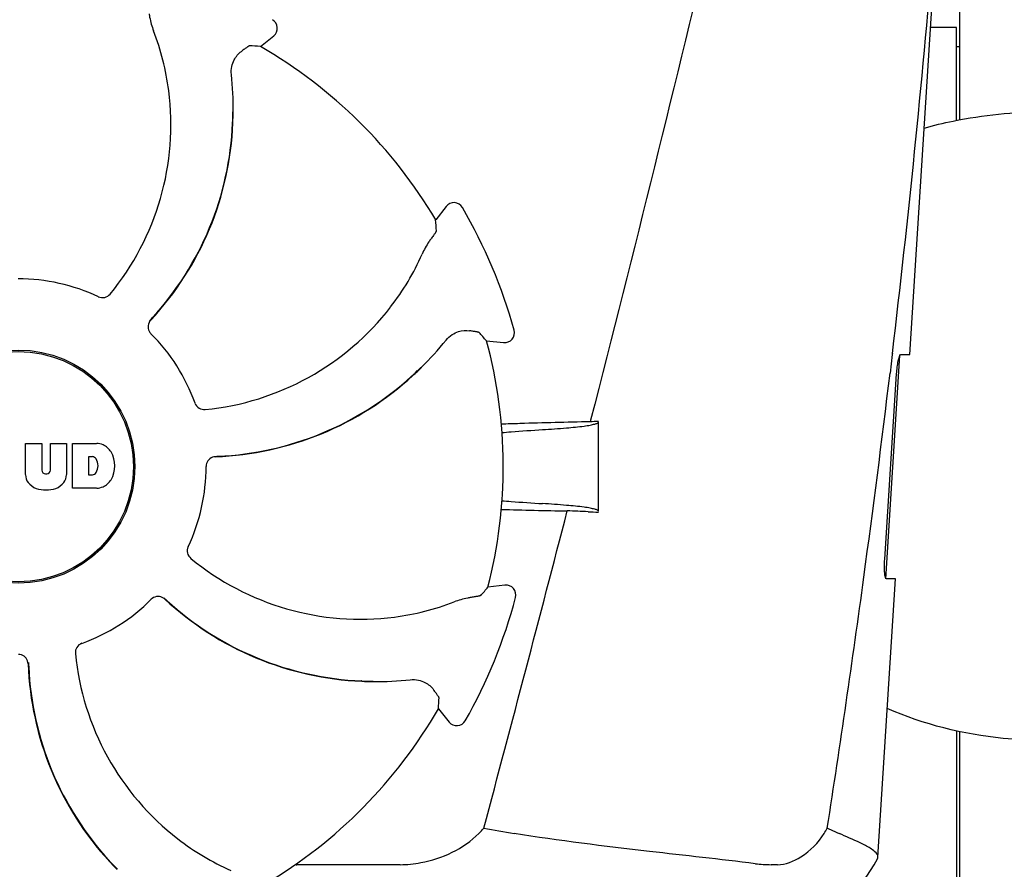
# Model space of a CAD drawing. Units: millimetres. Extents: x 8140 to 11561, y 1449 to 6182.
# Drawn here: x 9275 to 9376, y 4948 to 5035 of the extents above; entities that cross this region are included whole.
import ezdxf

# ---------------------------------------------------------------- set-up
doc = ezdxf.new("R2010")
doc.units = ezdxf.units.MM

msp = doc.modelspace()

# ---------------------------------------------------------------- linework, layer by layer
for p, q in [((9371.01, 5024.49), (9371.01, 5043.83)), ((9365.88, 5000.44), (9368.51, 5041.94)), ((9370.68, 5033.94), (9368, 5033.94)), ((9370.68, 5024.42), (9370.68, 5033.94)), ((9299.32, 5032), (9300.69, 5033.1)), ((9371.01, 5031.96), (9370.68, 5031.96)), ((9296.54, 5025.3), (9296.54, 5025.33)), ((9318.37, 5015.62), (9317.29, 5014.24)), ((9322.5, 5001.84), (9324.25, 5001.66)), ((9364.09, 5000.42), (9363.87, 4998.52)), ((9364.11, 5000.55), (9364.09, 5000.42)), ((9364.96, 5000.44), (9365.88, 5000.44)), ((9363.41, 4977.44), (9364.87, 5000.34)), ((9315.8, 4999.07), (9315.82, 4999.09)), ((9363.31, 4979.44), (9364.53, 4998.44)), ((9333.17, 4993.72), (9333.13, 4993.54)), ((9333.96, 4984.36), (9333.96, 4993.54)), ((9275.25, 4991.32), (9276.91, 4991.32)), ((9275.25, 4988.12), (9275.25, 4991.32)), ((9276.91, 4991.32), (9276.91, 4988.57)), ((9277.8, 4991.32), (9279.45, 4991.32)), ((9277.8, 4988.57), (9277.8, 4991.32)), ((9279.45, 4991.32), (9279.45, 4988.12)), ((9280.05, 4991.32), (9282.54, 4991.32)), ((9280.05, 4986.72), (9280.05, 4991.32)), ((9282.12, 4989.96), (9281.72, 4989.96)), ((9281.72, 4989.96), (9281.72, 4988.1)), ((9277.3, 4988.2), (9277.42, 4988.2)), ((9281.72, 4988.1), (9282.12, 4988.1)), ((9282.54, 4986.72), (9280.05, 4986.72)), ((9362.61, 4948.92), (9364.42, 4977.44)), ((9364.42, 4977.44), (9363.49, 4977.44)), ((9324.39, 4976.79), (9322.64, 4976.58)), ((9309.72, 4966.97), (9309.69, 4966.98)), ((9310.87, 4966.91), (9310.9, 4966.91)), ((9317.57, 4964.13), (9318.67, 4962.76)), ((9370.68, 4961.85), (9370.68, 4943.94)), ((9371.01, 4934.05), (9371.01, 4961.78)), ((9283.87, 4948.51), (9283.85, 4948.53)), ((9313.65, 4948.14), (9303.07, 4948.14)), ((9352.32, 4948.14), (9351.69, 4948.14))]:
    msp.add_line(p, q)
for radius in [11.95, 11.8]:
    msp.add_circle((9274.51, 4988.94), radius)
for centre, radius, start, end in [((8189.84, 5140.23), 1182.54, 353.21647, 355.23246), ((9300.06, 5033.88), 1, 308.8205, 60.3863), ((9264.14, 5024.23), 25.99, 7.2157, 21.1593), ((9274.51, 4988.94), 49.7, 30.5957, 60.0487), ((9263.11, 5025.53), 33.43, 359.6531, 6.1566), ((9262.74, 5024.02), 27.41, 320.6033, 7.2808), ((9264.92, 5025.47), 31.58, 357.6189, 359.6985), ((9263.46, 5025.53), 33.07, 357.6111, 359.5991), ((9264.93, 5025.47), 31.61, 317.1081, 357.6099), ((9264.93, 5025.47), 31.57, 317.5948, 357.6198), ((9319.16, 5015), 1, 30.2582, 141.8238), ((9274.51, 4988.94), 52.7, 15.3769, 30.2675), ((9292.13, 5021.23), 25.99, 322.2157, 336.1593), ((9274.51, 4988.94), 19.25, 64.7649, 90.0549), ((9290.99, 5022.07), 27.41, 275.6034, 322.2808), ((9288.84, 5003.26), 1.03, 137.1597, 154.8026), ((9264.93, 5025.46), 31.57, 316.8204, 317.1127), ((9264.93, 5025.47), 31.57, 317.1127, 317.5943), ((9274.51, 4988.94), 19.25, 19.7649, 45.0549), ((9324.36, 5002.65), 1, 263.8204, 15.3864), ((9292.32, 5022.88), 33.43, 314.6531, 321.1566), ((9274.51, 4988.94), 49.7, 345.5957, 15.0487), ((9293.56, 5021.55), 31.58, 312.3185, 314.699), ((9292.57, 5022.62), 33.07, 312.6111, 314.5991), ((9274.51, 4988.94), 42, 13.4347, 13.5834), ((8057.13, 5155.56), 1316.13, 352.22993, 353.14738), ((9293.56, 5021.55), 31.61, 272.1081, 312.6099), ((9293.56, 5021.54), 31.57, 272.619, 312.3188), ((9342.79, 4484.34), 509.29, 91.0867, 91.8967), ((9282.34, 4988.9), 2.43, 69.2948, 85.2128), ((9282.26, 4989.31), 2.09, 33.0248, 63.305), ((9281.55, 4989.02), 2.85, 330.0002, 29.9998), ((9282.06, 4989.47), 0.497, 31.7592, 83.0546), ((9281.44, 4989.03), 1.25, 326.1957, 33.8043), ((9294.77, 4988.93), 1.03, 92.1597, 109.8026), ((9293.56, 5021.54), 31.57, 271.8204, 272.1127), ((9293.56, 5021.54), 31.57, 272.1127, 272.6185), ((9277.3, 4988.59), 0.384, 182.5648, 270), ((9277.42, 4988.59), 0.384, 270, 357.4352), ((9282.06, 4988.59), 0.497, 276.9454, 328.2408), ((9274.51, 4988.94), 19.25, 334.7649, 0.0549), ((9276.84, 4988.2), 1.6, 182.9889, 213.5333), ((9277.03, 4988.5), 1.92, 217.9278, 248.9507), ((9277.67, 4988.5), 1.92, 291.0477, 322.0726), ((9277.85, 4988.2), 1.6, 326.4667, 357.0111), ((9282.26, 4988.73), 2.09, 296.695, 326.9752), ((9277.35, 4990.22), 3.66, 253.9515, 286.0485), ((9282.37, 4989.06), 2.34, 274.3209, 290.8629), ((4882.3, 6137.16), 4595.41, 345.05274, 345.47219), ((9339.05, 5473.48), 489.15, 268.2377, 269.0307), ((9297.82, 4178.74), 806.34, 87.50578, 87.65764), ((9309.59, 5000.71), 27.41, 230.6033, 277.2808), ((7956.72, 5169.24), 1417.47, 351.17892, 352.23083), ((9324.51, 4975.79), 1, 345.2582, 96.8238), ((9274.51, 4988.94), 19.25, 289.7649, 315.0549), ((9288.82, 4974.61), 1.03, 47.1597, 64.8026), ((9311.03, 4998.51), 31.57, 226.8204, 227.1127), ((9311.04, 4998.52), 31.61, 227.1081, 267.6099), ((9311.03, 4998.52), 31.57, 227.1127, 227.6253), ((9311.03, 4998.52), 31.57, 227.6258, 267.5563), ((9274.51, 4988.94), 52.7, 330.3769, 345.2675), ((9309.8, 4999.31), 25.99, 277.2157, 291.1593), ((9307.64, 4972.46), 27.41, 185.6033, 232.2808), ((9274.49, 4968.68), 1.03, 2.1597, 19.8026), ((9307.11, 4969.88), 31.61, 182.1081, 222.6099), ((9307.1, 4969.88), 31.57, 181.8203, 182.1127), ((9307.11, 4969.88), 31.57, 182.1127, 182.6253), ((9307.11, 4969.88), 31.57, 182.6258, 222.5563), ((9311.03, 4998.53), 31.58, 267.6182, 269.6989), ((9311.1, 4999.98), 33.07, 267.6111, 269.5991), ((9311.1, 5000.34), 33.43, 269.6531, 276.1566), ((9274.51, 4988.94), 49.7, 300.5957, 330.0487), ((9319.45, 4963.39), 1, 218.8205, 330.3862), ((9311.92, 4961.15), 13.86, 314.9741, 317.9773), ((9365.27, 5197.06), 248.94, 260.0409, 260.7682), ((9345.85, 4958.55), 13.36, 327.3774, 330.0206), ((9306.79, 4971.32), 25.99, 232.2157, 246.1593), ((9308.19, 4970.87), 33.07, 222.6111, 224.5991), ((9307.11, 4969.89), 31.58, 222.6182, 224.6989), ((9303.07, 4956.6), 8.46, 268.7787, 270.0144), ((9351.68, 4961.82), 13.68, 263.1678, 270.0196), ((9350.13, 4955.19), 14, 287.3737, 332.6199)]:
    msp.add_arc(centre, radius, start, end)
for centre, major_axis, start_param, end_param in [((9319.37, 4933.19), (-68.13, 84.67), -0.60221, -0.589762), ((9218.25, 5033.17), (85.43, -67.17), 0.589762, 0.60221), ((9266.8, 4917.79), (11.69, 108.04), -0.60221, -0.589762), ((9266.01, 5060), (-12.91, 107.9), -2.55183, -2.539383), ((9218.75, 4944.08), (84.67, 68.13), -0.60221, -0.589762)]:
    msp.add_ellipse(centre, major_axis=major_axis, ratio=0.752576, start_param=start_param, end_param=end_param)
for points, knots in [([(9349.99, 5062.94), (9348.68, 5057.17), (9343.32, 5034.04), (9337.6, 5010.99), (9333.17, 4993.72)], [0, 0, 0, 0, 0.249043, 1, 1, 1, 1]), ([(9287.91, 5035.36), (9287.93, 5035.24), (9288.03, 5034.65), (9288.2, 5034.06), (9288.37, 5033.61)], [0, 0, 0, 0, 0.203055, 1, 1, 1, 1]), ([(9298.19, 5032.07), (9298.18, 5032.07), (9298.15, 5032.05), (9298.11, 5032.03), (9298.04, 5031.98), (9297.95, 5031.92), (9297.83, 5031.84), (9297.64, 5031.7), (9297.48, 5031.58), (9297.37, 5031.5)], [0, 0, 0, 0, 0.026576, 0.081508, 0.165134, 0.277245, 0.417404, 0.585113, 1, 1, 1, 1]), ([(9296.35, 5029.12), (9296.32, 5029.4), (9296.34, 5029.92), (9296.65, 5030.78), (9297.07, 5031.27), (9297.37, 5031.5)], [0, 0, 0, 0, 0.310009, 0.575836, 1, 1, 1, 1]), ([(9367.35, 5023.64), (9368.33, 5023.92), (9372.37, 5024.89), (9376.53, 5025.3), (9379.66, 5025.3)], [0, 0, 0, 0, 0.246642, 1, 1, 1, 1]), ([(9317.36, 5013.11), (9317.36, 5013.1), (9317.35, 5013.07), (9317.32, 5013.02), (9317.28, 5012.95), (9317.22, 5012.86), (9317.14, 5012.75), (9317, 5012.55), (9316.89, 5012.4), (9316.81, 5012.29)], [0, 0, 0, 0, 0.026576, 0.081508, 0.165134, 0.277245, 0.417404, 0.585113, 1, 1, 1, 1]), ([(9316.81, 5012.29), (9316.74, 5012.19), (9316.39, 5011.69), (9316.09, 5011.16), (9315.9, 5010.72)], [0, 0, 0, 0, 0.203055, 1, 1, 1, 1]), ([(9282.71, 5006.35), (9282.91, 5006.26), (9283.38, 5006.21), (9283.78, 5006.46), (9283.91, 5006.63)], [0, 0, 0, 0, 0.500657, 1, 1, 1, 1]), ([(9287.91, 5003.7), (9287.82, 5003.51), (9287.76, 5003.09), (9287.96, 5002.71), (9288.1, 5002.57)], [0, 0, 0, 0, 0.499332, 1, 1, 1, 1]), ([(9318.36, 5001.91), (9318.53, 5002.12), (9318.93, 5002.48), (9319.75, 5002.87), (9320.39, 5002.92), (9320.77, 5002.87)], [0, 0, 0, 0, 0.310009, 0.575836, 1, 1, 1, 1]), ([(9321.75, 5002.69), (9321.74, 5002.7), (9321.71, 5002.7), (9321.66, 5002.72), (9321.58, 5002.74), (9321.47, 5002.76), (9321.33, 5002.78), (9321.1, 5002.82), (9320.91, 5002.85), (9320.77, 5002.87)], [0, 0, 0, 0, 0.026576, 0.081508, 0.165134, 0.277245, 0.417404, 0.585113, 1, 1, 1, 1]), ([(9364.53, 4998.44), (9364.54, 4998.68), (9364.59, 4999.13), (9364.68, 4999.73), (9364.79, 5000.14), (9364.87, 5000.38), (9364.93, 5000.43)], [0, 0, 0, 0, 0.353222, 0.660551, 0.884028, 1, 1, 1, 1]), ([(9364.93, 5000.43), (9364.94, 5000.43), (9364.95, 5000.44), (9364.96, 5000.44), (9364.96, 5000.44)], [0, 0, 0, 0, 0.534049, 1, 1, 1, 1]), ([(9292.62, 4995.45), (9292.69, 4995.25), (9292.99, 4994.88), (9293.45, 4994.77), (9293.67, 4994.8)], [0, 0, 0, 0, 0.500657, 1, 1, 1, 1]), ([(9328.25, 4992.73), (9329.07, 4992.78), (9330.48, 4992.88), (9332.12, 4993.04), (9333.07, 4993.18), (9333.54, 4993.29), (9333.81, 4993.37), (9333.96, 4993.47), (9333.96, 4993.52)], [0, 0, 0, 0, 0.422868, 0.733909, 0.844799, 0.925312, 0.975868, 1, 1, 1, 1]), ([(9324.08, 4992.43), (9324.39, 4992.46), (9325.78, 4992.57), (9327.17, 4992.67), (9328.25, 4992.73)], [0, 0, 0, 0, 0.225165, 1, 1, 1, 1]), ([(9294.42, 4989.9), (9294.23, 4989.83), (9293.88, 4989.57), (9293.75, 4989.16), (9293.76, 4988.96)], [0, 0, 0, 0, 0.499332, 1, 1, 1, 1]), ([(9324.07, 4985.45), (9324.39, 4985.42), (9325.78, 4985.31), (9327.17, 4985.22), (9328.25, 4985.15)], [0, 0, 0, 0, 0.225142, 1, 1, 1, 1]), ([(9333.96, 4984.36), (9333.96, 4984.41), (9333.81, 4984.51), (9333.54, 4984.59), (9333.07, 4984.7), (9332.12, 4984.84), (9330.48, 4985), (9329.07, 4985.1), (9328.25, 4985.15)], [0, 0, 0, 0, 0.024131, 0.074685, 0.155196, 0.266083, 0.577125, 1, 1, 1, 1]), ([(9291.92, 4980.73), (9291.83, 4980.54), (9291.77, 4980.07), (9292.03, 4979.67), (9292.19, 4979.53)], [0, 0, 0, 0, 0.500657, 1, 1, 1, 1]), ([(9363.49, 4977.44), (9363.43, 4977.44), (9363.35, 4977.71), (9363.3, 4978.07), (9363.27, 4978.72), (9363.29, 4979.19), (9363.31, 4979.44)], [0, 0, 0, 0, 0.089931, 0.30497, 0.623905, 1, 1, 1, 1]), ([(9289.26, 4975.54), (9289.08, 4975.62), (9288.65, 4975.68), (9288.27, 4975.48), (9288.13, 4975.34)], [0, 0, 0, 0, 0.499332, 1, 1, 1, 1]), ([(9320.93, 4975.54), (9320.81, 4975.52), (9320.21, 4975.41), (9319.63, 4975.25), (9319.18, 4975.07)], [0, 0, 0, 0, 0.203055, 1, 1, 1, 1]), ([(9321.9, 4975.72), (9321.89, 4975.72), (9321.86, 4975.71), (9321.81, 4975.69), (9321.73, 4975.68), (9321.62, 4975.65), (9321.49, 4975.63), (9321.25, 4975.59), (9321.06, 4975.56), (9320.93, 4975.54)], [0, 0, 0, 0, 0.026576, 0.081508, 0.165134, 0.277245, 0.417404, 0.585113, 1, 1, 1, 1]), ([(9281.02, 4970.83), (9280.81, 4970.75), (9280.44, 4970.46), (9280.34, 4970), (9280.36, 4969.78)], [0, 0, 0, 0, 0.500657, 1, 1, 1, 1]), ([(9275.46, 4969.03), (9275.39, 4969.22), (9275.14, 4969.56), (9274.73, 4969.69), (9274.52, 4969.69)], [0, 0, 0, 0, 0.499332, 1, 1, 1, 1]), ([(9314.68, 4967.1), (9314.96, 4967.13), (9315.49, 4967.1), (9316.34, 4966.8), (9316.84, 4966.38), (9317.07, 4966.07)], [0, 0, 0, 0, 0.310009, 0.575836, 1, 1, 1, 1]), ([(9317.63, 4965.26), (9317.63, 4965.27), (9317.62, 4965.29), (9317.59, 4965.34), (9317.55, 4965.41), (9317.48, 4965.5), (9317.4, 4965.61), (9317.26, 4965.81), (9317.15, 4965.96), (9317.07, 4966.07)], [0, 0, 0, 0, 0.026576, 0.081508, 0.165134, 0.277245, 0.417404, 0.585113, 1, 1, 1, 1]), ([(9379.66, 4960.88), (9378.25, 4960.88), (9372.76, 4961.15), (9367.31, 4962.5), (9363.57, 4964.15)], [0, 0, 0, 0, 0.256089, 1, 1, 1, 1]), ([(9313.65, 4948.14), (9314.36, 4948.14), (9317.27, 4948.44), (9320.15, 4949.77), (9321.72, 4951.34)], [0, 0, 0, 0, 0.243203, 1, 1, 1, 1]), ([(9350.05, 4948.24), (9346.44, 4948.68), (9338.18, 4949.6), (9329.93, 4950.59), (9325.33, 4951.34)], [0, 0, 0, 0, 0.43863, 1, 1, 1, 1]), ([(9352.32, 4948.14), (9353.16, 4948.14), (9355.09, 4948.94), (9356.5, 4950.39), (9357.11, 4951.34)], [0, 0, 0, 0, 0.427272, 1, 1, 1, 1]), ([(9357.43, 4951.87), (9357.53, 4951.82), (9357.94, 4951.65), (9358.34, 4951.47), (9358.63, 4951.34)], [0, 0, 0, 0, 0.261445, 1, 1, 1, 1]), ([(9361.33, 4950.1), (9361.15, 4950.2), (9360.27, 4950.64), (9359.35, 4951.02), (9358.63, 4951.34)], [0, 0, 0, 0, 0.202837, 1, 1, 1, 1]), ([(9362.61, 4948.92), (9362.63, 4949.13), (9362.18, 4949.66), (9361.68, 4949.92), (9361.33, 4950.1)], [0, 0, 0, 0, 0.351404, 1, 1, 1, 1])]:
    msp.add_open_spline(points, degree=3, knots=knots)
for points in [[(9325.93, 4993.35), (9325.29, 4993.33), (9324.65, 4993.31), (9324.01, 4993.29)], [(9333.96, 4993.57), (9333.68, 4993.56), (9333.4, 4993.55), (9333.13, 4993.54)], [(9332.91, 4984.31), (9333.26, 4984.3), (9333.61, 4984.28), (9333.96, 4984.27)], [(9362.56, 4948.75), (9362.59, 4948.8), (9362.61, 4948.86), (9362.61, 4948.92)]]:
    msp.add_open_spline(points, degree=3)

doc.saveas('drawing.dxf')
